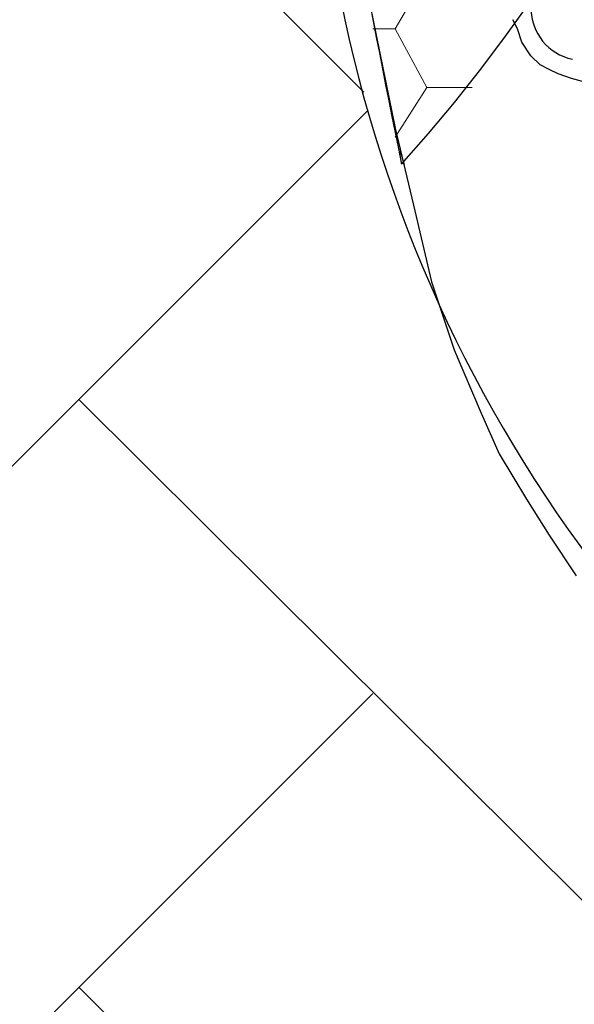
# Model space of a CAD drawing. Units: inches. Extents: x -15.6 to 15.6, y -11.8 to 11.8.
# Drawn here: x -13.9 to -13.8, y 0.6 to 0.8 of the extents above; entities that cross this region are included whole.
import ezdxf

# ---------------------------------------------------------------- set-up
doc = ezdxf.new("R2010")
doc.units = ezdxf.units.IN
doc.header["$MEASUREMENT"] = 0
doc.layers.add('PDF4_0', color=7, linetype='Continuous')
doc.layers.add('PDF4_Geotextile', color=7, linetype='Continuous')

msp = doc.modelspace()

# ---------------------------------------------------------------- linework, layer by layer
at = {"layer": 'PDF4_0', "lineweight": 25}
msp.add_lwpolyline([(-13.8135, 0.81017, 0.019363), (-13.81313, 0.8107, -0.009323), (-13.82224, 0.86543, 0.01467), (-13.80566, 0.77122, 0.380163), (-13.8046, 1.19242)], format="xyb", dxfattribs=at)
at = {"layer": 'PDF4_0', "color": 8, "lineweight": 25, "true_color": 0x7f7f7f}
for points in [[(-13.81265, 0.78454), (-13.86516, 0.83704)], [(-13.9735, 0.61953), (-13.81182, 0.78121)], [(-13.70181, 0.56536), (-13.86516, 0.72787)], [(-13.9735, 0.51118), (-13.81099, 0.6737)], [(-13.75932, 0.51368), (-13.86516, 0.61953)]]:
    msp.add_lwpolyline(points, dxfattribs=at)
at = {"layer": 'PDF4_0', "lineweight": 25}
for points in [[(-13.81265, 0.80621), (-13.80682, 0.77787), (-13.80349, 0.7637), (-13.80015, 0.74954), (-13.79599, 0.73704), (-13.79098, 0.72537), (-13.78765, 0.71787), (-13.78265, 0.70953), (-13.77848, 0.70287), (-13.77348, 0.69537)], [(-13.76515, 0.78454), (-13.77432, 0.78704), (-13.77682, 0.78787), (-13.77848, 0.78871), (-13.78015, 0.78954), (-13.78182, 0.79121), (-13.78348, 0.79371), (-13.78432, 0.79621), (-13.78515, 0.79787)]]:
    msp.add_lwpolyline(points, dxfattribs=at)
for centre, radius, start, end in [((-13.56555, 0.85163), 0.25627, 177.9236, 231.037), ((-13.77223, 0.79996), 0.00958, 179.9286, 258.2831)]:
    msp.add_arc(centre, radius, start, end, dxfattribs=at)
at = {"layer": 'PDF4_Geotextile', "lineweight": 0}
for points in [[(-13.80682, 0.79621), (-13.80099, 0.80621)], [(-13.81099, 0.79621), (-13.80682, 0.79621), (-13.80099, 0.78537), (-13.79265, 0.78537)], [(-13.80682, 0.77621), (-13.80099, 0.78537)], [(-13.80515, 0.77121), (-13.80599, 0.77371)]]:
    msp.add_lwpolyline(points, dxfattribs=at)

doc.saveas('drawing.dxf')
